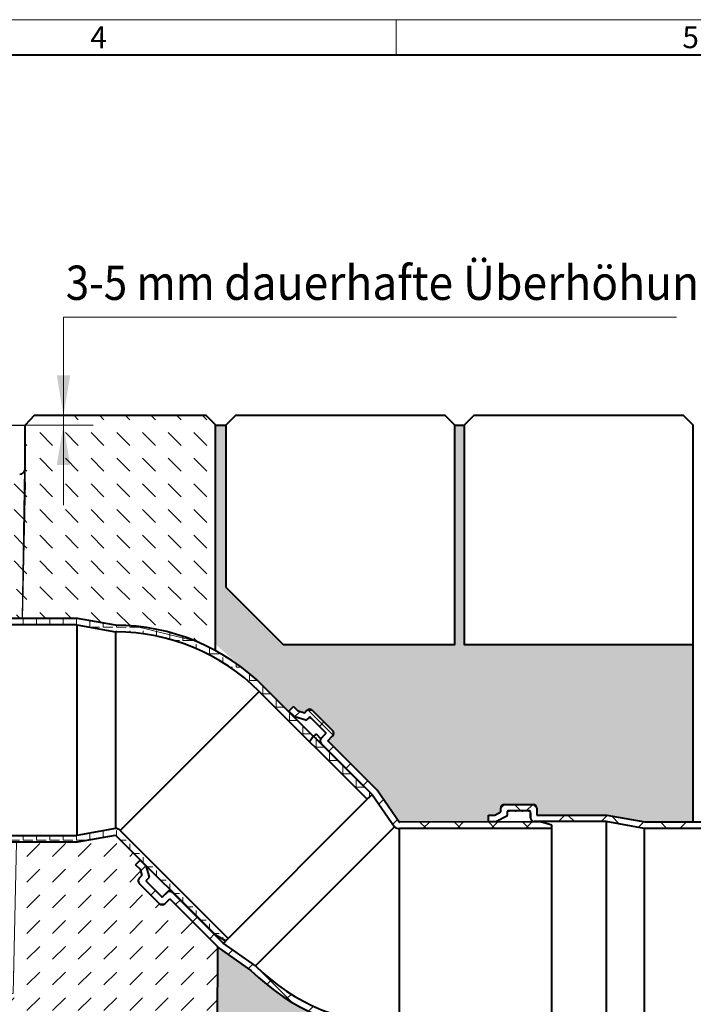
# Model space of a CAD drawing. Units: millimetres. Extents: x 0 to 3315, y 0 to 1260.
# Drawn here: x 1004 to 1357, y 744 to 1260 of the extents above; entities that cross this region are included whole.
import ezdxf

# ---------------------------------------------------------------- set-up
doc = ezdxf.new("R2010")
doc.units = ezdxf.units.MM
doc.header["$LTSCALE"] = 15
doc.header["$PDSIZE"] = -1
doc.layers.get('0').update_dxf_attribs({"lineweight": 40, "plot": 0})
for name, color, linetype, lineweight in [('HAURATON_ConstructionSite_Contour', 7, 'Continuous', 40), ('HAURATON_ConstructionSite_Hatching', 8, 'Continuous', 15), ('HAURATON_Dimensioning', 1, 'Continuous', 20), ('HAURATON_Frame_LOGO', 1, 'Continuous', 20), ('HAURATON_Product_Contour', 7, 'Continuous', 40), ('HAURATON_Product_Hatching', 1, 'Continuous', 15), ('HAURATON_ProductGrating_Contour', 7, 'Continuous', 40)]:
    doc.layers.add(name, color=color, linetype=linetype, lineweight=lineweight)
doc.layers.add('HAURATON_Product_BorderContour', color=6, linetype='Continuous', lineweight=15, plot=False)
doc.layers.add('HAURATON_Text_Macro', color=112, linetype='Continuous')
doc.styles.add('Hauraton_Platzhalter', font='arial.ttf', dxfattribs={"width": 0.948})
doc.styles.get("Standard").update_dxf_attribs({"font": 'arial.ttf'})
pattern_1 = [(45, (973.8812492170332, 145.1614193304717), (-8.980256121069152, 8.980256121069154), []), (135, (973.8812492170332, 145.1614193304717), (-8.980256121069154, -8.980256121069152), [])]
pattern_2 = [(135, (684.512833, 1157.817631), (-13.47038418160373, 8.881784197001252e-16), [9.524999999999999, -9.524999999999999])]
pattern_3 = [(37.50000000000001, (684.512833, 1157.817631), (-0.2400046943976069, 7.341198559940135), [0, -5.791200000000001, 0, -6.476999999999999, 0, -6.191249999999999]), (7.499999999999999, (684.512833, 1157.817631), (6.74284924707004, 10.75237650852531), [0, -3.124200000000001, 0, -5.2197, 0, -2.00025]), (327.5, (679.826533, 1157.817631), (11.86488555362187, 0.02155777017818643), [0, -1.905, 0, -6.858, 0, -8.9535]), (317.5, (679.826533, 1157.817631), (11.45334678708446, 3.343939848858244), [0, -0.9524999999999999, 0, -4.495799999999999, 0, -5.1435])]

# ---------------------------------------------------------------- blocks, each defined once
blk = doc.blocks.new('WBLOCK_FrameLogo_M15zu1')
at = {"linetype": 'Continuous'}
for p, q in [((4455, 3149.529616724736), (0, 3149.529616724736)), ((3003.632404181175, 3149.529616724736), (3003.632404181175, 3102.961672473866))]:
    blk.add_line(p, q, dxfattribs=at)
at = {"linetype": 'Continuous', "lineweight": 40}
blk.add_line((4408.432055749116, 3102.961672473866), (46.56794425088447, 3102.961672473866), dxfattribs=at)
at = {"char_height": 28.74923780487805, "attachment_point": 1, "style": 'Hauraton_Platzhalter'}
for s, insert in [('4', (2602.630724111485, 3140.945223641029)), ('5', (3378.763128292689, 3140.945223641029))]:
    blk.add_mtext(s, dxfattribs=dict(at, insert=insert))
blk = doc.blocks.new('Point_Stutzen45°_DN100')
at = {"layer": 'HAURATON_Product_Hatching'}
h = blk.add_hatch(dxfattribs=at)
h.set_pattern_fill('ANGLE', color=256)
h.set_pattern_definition([(0, (684.512833, 1157.817631), (0, 6.985), [5.08, -1.905]), (90, (684.512833, 1157.817631), (-6.985, 4.277078946022131e-16), [5.08, -1.905])])
h.paths.add_polyline_path([(2230.652178394821, 832.2604077082751), (2283.013442842838, 779.8991432602578), (2288.392551122819, 776.7935138139976), (2289.698314925118, 778.0998711173687), (2233.095536847494, 834.7026491949929, 0.195276093465096), (2230.652174991899, 835.7150480322287), (2210.348614233679, 832.0604070957492), (2172.652174991899, 832.0604070957494, 0.4142135623730949), (2170.652174991898, 830.060407095749), (2170.652174991899, 827.4604070957491), (2170.652174991899, 826.9604070957491, -0.4142135623730951), (2170.152174991899, 826.460407095749), (2158.952174991899, 826.4604070957489, -0.4142135623730951), (2158.452174991899, 826.9604070957492), (2158.452174991899, 828.7250936367979, 0.2735184224364259), (2158.193134366785, 829.1632015911364), (2152.925487994762, 832.0604070957492), (2148.652174991899, 832.0604070957492), (2148.652174991899, 828.6604070957491), (2152.052174991898, 828.6604070957491), (2155.052174991899, 827.0104070957491), (2155.052174991899, 825.060407095749, 0.4142135623730951), (2157.052174991899, 823.060407095749), (2172.052174991898, 823.060407095749, 0.4142135623730951), (2174.052174991898, 825.060407095749), (2174.052174991898, 828.6604070957491), (2210.652174991899, 828.6604070957491)])
h.paths.add_polyline_path([(2230.652174991898, 942.2604070957493), (2210.652174991899, 945.8604070957492), (2174.052174991898, 945.8604070957492), (2174.052174991898, 949.4604070957492, 0.4142135623730951), (2172.052174991898, 951.4604070957492), (2157.052174991899, 951.4604070957492, 0.414213562373095), (2155.052174991899, 949.4604070957492), (2155.052174991899, 947.5104070957493), (2152.052174991898, 945.8604070957492), (2148.652174991899, 945.8604070957492), (2148.652174991899, 942.4604070957492), (2152.925487994762, 942.4604070957492), (2158.193134366785, 945.357612600362, 0.2735184224363569), (2158.452174991899, 945.7957205547004), (2158.452174991899, 947.5604070957492, -0.4142135623730951), (2158.952174991899, 948.0604070957495), (2170.152174991899, 948.0604070957493, -0.4142135623730888), (2170.652174991899, 947.5604070957493), (2170.652174991898, 944.4604070957494, 0.4142135623730949), (2172.652174991899, 942.460407095749), (2210.348614233679, 942.4604070957492), (2230.652174991899, 938.8057661592698, -0.1988494909430229), (2306.008243589707, 907.5822304195918), (2362.577896146728, 851.0125778625704), (2363.885584579897, 852.3208606716028), (2365.174380347052, 853.6102422274507), (2338.51291683501, 880.2595929682348, -0.3563939586926166), (2338.258075154251, 882.7765466264788), (2336.107693471779, 884.925951352775), (2335.400586708845, 884.9257906907668), (2334.475645187474, 884.0004287612145), (2308.451598591949, 910.0244753567397, 0.1988533179895903)])
h = blk.add_hatch(dxfattribs=at)
h.set_pattern_fill('ANSI37', color=256, scale=4, style=0)
h.set_pattern_definition(pattern_1)
edge = h.paths.add_edge_path(flags=0)
edge.add_line((2379.393038261499, 839.1152656295174), (2367.792695725981, 855.8003503778382))
edge.add_line((2367.792695725981, 855.8003503778382), (2341.90670797308, 881.674577671743))
edge.add_line((2341.90670797308, 881.674577671743), (2344.451713936415, 884.2207404015367))
edge.add_arc((2343.03717908653, 885.6346326033894), 2.000000000000009, 315.0130181965714, 405.0130181965736)
edge.add_line((2344.451071288382, 887.0491674532747), (2333.842059914242, 897.65335896717))
edge.add_arc((2332.428167712389, 896.2388241172847), 2.000000000000001, 45.01301819657281, 135.0130181965705)
edge.add_line((2331.013632862504, 897.6527163191374), (2329.635087965698, 896.2735448404992))
edge.add_line((2329.635087965698, 896.2735448404992), (2326.346824624341, 897.2273918921229))
edge.add_line((2326.346824624341, 897.2273918921229), (2323.942115379537, 899.6310086352726))
edge.add_line((2323.942115379536, 899.6310086352726), (2321.538498636387, 897.2262993904676))
edge.add_line((2321.538498636387, 897.2262993904676), (2324.560873719895, 894.2052974250558))
edge.add_line((2324.560873719895, 894.2052974250558), (2330.334676540013, 892.5304544380722))
edge.add_arc((2330.473972533526, 893.0106592133413), 0.5000000000000032, 253.8238119395429, 315.0130181965828)
edge.add_line((2330.827606245998, 892.6571861628781), (2332.075144515549, 893.9052914685967))
edge.add_arc((2332.42877822802, 893.5518184181335), 0.5000000000000004, 45.01301819657198, 135.0130181965628, ccw=False)
edge.add_line((2332.782251278484, 893.9054521306049), (2340.703646437841, 885.9876558002297))
edge.add_arc((2340.350173387378, 885.6340220877582), 0.5000000000000004, -44.986981803409606, 45.013018196581186, ccw=False)
edge.add_line((2340.70380709985, 885.2805490372951), (2338.512274186978, 883.0880200199729))
edge.add_arc((2339.926809036863, 881.6741278181202), 2.000000000000002, 135.0130181965705, 225.013018196569)
edge.add_line((2338.51291683501, 880.2595929682349), (2365.174380347052, 853.6102422274507))
edge.add_line((2365.174380347052, 853.6102422274507), (2376.950793321355, 836.6719106302721))
edge.add_arc((2379.41802454529, 839.1756363467485), 3.515092086376682, 225.420631853711, 270.4076136571381)
edge.add_line((2379.443031403851, 835.6606332126486), (2459.443029338869, 835.6788100439192))
edge.add_line((2459.443029338869, 835.6788100439192), (2459.443029338869, 837.5258588728499))
edge.add_line((2459.443029338869, 837.525858638704), (2453.443029493709, 839.1320928504433))
edge.add_line((2453.443029493708, 839.1320928504433), (2379.443031403851, 839.1152741491281))
edge.add_arc((2379.41802454529, 839.1756363467485), 0.06533710949127722, 247.5162731920829, 292.5032549953967, ccw=False)
h = blk.add_hatch(dxfattribs=at)
h.set_pattern_fill('ANSI37', color=256, scale=4, style=0)
h.set_pattern_definition(pattern_1)
edge = h.paths.add_edge_path(flags=0)
edge.add_line((2256.507618981176, 796.2366727386699), (2259.052624944511, 798.7828354684636))
edge.add_line((2259.052624944511, 798.7828354684636), (2284.938612697412, 772.9086081745588))
edge.add_line((2284.938612697412, 772.9086081745588), (2301.6289671596, 761.3158488858252))
edge.add_arc((2379.41802454529, 839.1756363467485), 110.0603650385296, 225.026036393143, 270.0130181965719)
edge.add_line((2379.443031403851, 729.1152741491281), (2453.443394437504, 729.1320878009725))
edge.add_line((2453.443394437503, 729.1320878009725), (2459.443029338869, 730.7383216164702))
edge.add_line((2459.443029338869, 730.738320864382), (2459.443029338869, 732.5880919168782))
edge.add_line((2459.443029338869, 732.5880919168782), (2379.443031403851, 732.5699150856076))
edge.add_arc((2379.41802454529, 839.1756363467485), 106.6057241941119, 225.0264582578661, 270.013440061295, ccw=False)
edge.add_line((2304.071212099745, 763.7592038850705), (2287.127530804782, 775.5279185137814))
edge.add_line((2287.127530804782, 775.5279185137814), (2260.466067292741, 802.1772692545655))
edge.add_arc((2259.052175090888, 800.7627344046803), 2.000000000000002, 45.01301819657281, 135.0130181965728)
edge.add_line((2257.637640241002, 802.1766266065329), (2255.44610732813, 799.9840975892107))
edge.add_arc((2255.092473615659, 800.3375706396739), 0.5000000000000004, 225.0130181965912, 315.01301819658204, ccw=False)
edge.add_line((2254.739000565196, 799.9839369272025), (2246.817605405839, 807.9017332575778))
edge.add_arc((2247.171078456302, 808.2553669700492), 0.5000000000000004, 135.013018196572, 225.0130181965728, ccw=False)
edge.add_line((2246.81744474383, 808.6088400205123), (2248.064983013382, 809.856945326231))
edge.add_arc((2247.711349300911, 810.2104183766942), 0.5000000000000032, 315.0130181965644, 376.2022244535919)
edge.add_line((2248.191490727606, 810.3499325708485), (2246.514024177625, 816.1229737113864))
edge.add_line((2246.514024177625, 816.1229737113864), (2243.491649094116, 819.1439756767982))
edge.add_line((2243.491649094116, 819.1439756767982), (2241.088032350967, 816.7392664319931))
edge.add_line((2241.088032350967, 816.7392664319931), (2243.492741595771, 814.3356496888435))
edge.add_line((2243.492741595772, 814.3356496888435), (2244.448082804071, 811.0478201349091))
edge.add_line((2244.448082804071, 811.0478201349091), (2243.069537907265, 809.668648656271))
edge.add_arc((2244.48407275715, 808.2547564544182), 2.000000000000001, 135.0130181965728, 225.013018196569)
edge.add_line((2243.070180555298, 806.8402216045329), (2253.679191929438, 796.2360300906373))
edge.add_arc((2255.09308413129, 797.6505649405227), 2.000000000000009, 225.0130181965759, 315.0130181965736)
at = {"color": 7, "linetype": 'Continuous', "lineweight": 25}
for p, q in [((2176.495115983088, 1047.260407095749), (2183.309404848048, 1047.260407095749)), ((2183.309404848048, 1017.286126658144), (2183.309404848048, 1024.471167757826)), ((2183.309404848048, 1017.260407095749), (2181.577543075472, 945.8604070957493))]:
    blk.add_line(p, q, dxfattribs=at)
at = {"layer": 'HAURATON_Product_Contour'}
for p, q in [((2210.652174991899, 945.8604070957492), (2174.052174991898, 945.8604070957492)), ((2230.652174991899, 942.2604070957493), (2210.652174991899, 945.8604070957492)), ((2210.348614233679, 942.4604070957492), (2172.652174991899, 942.4604070957492)), ((2210.348614233679, 942.4604070957492), (2230.652174991899, 938.8057661592698)), ((2210.348614233679, 942.4604070957492), (2210.348614233679, 832.0604070957492)), ((2230.652174991899, 938.8057661592698), (2230.652174991899, 835.7150480322287)), ((2360.777758453968, 857.6983154947203), (2308.451598591949, 910.0244753567397)), ((2233.129772430194, 834.6684136122926), (2306.009353651804, 907.5811203574943)), ((2362.577896146728, 851.0125778625704), (2306.009353651804, 907.5811203574943)), ((2321.538498636387, 897.2262993904676), (2323.942115379537, 899.6310086352726)), ((2326.346824624341, 897.2273918921229), (2323.942115379537, 899.6310086352726)), ((2321.538498636387, 897.2262993904676), (2321.39416939786, 897.0819045508284)), ((2324.560873719895, 894.2052974250558), (2321.538498636387, 897.2262993904676)), ((2324.560873719895, 894.2052974250558), (2324.415858078314, 894.0602158703749)), ((2330.334676540013, 892.5304544380722), (2324.560873719895, 894.2052974250558)), ((2329.635087965698, 896.2735448404992), (2326.346824624341, 897.2273918921229)), ((2331.013632862504, 897.6527163191374), (2329.635087965698, 896.2735448404992)), ((2332.075144515549, 893.9052914685967), (2330.827606245998, 892.6571861628781)), ((2340.703646437841, 885.9876558002297), (2332.782251278484, 893.9054521306049)), ((2332.923704763472, 893.7640629104196), (2333.277338475943, 893.4105898599564)), ((2344.451071288382, 887.0491674532747), (2333.842059914242, 897.65335896717)), ((2335.399140750771, 891.2897515571774), (2335.752774463243, 890.9362785067143)), ((2337.874576738071, 888.815440203935), (2338.228210450543, 888.4619671534718)), ((2334.340167557456, 883.8648895533528), (2332.572962967147, 881.3896142280616)), ((2335.400586708845, 884.9257906907668), (2334.340167557456, 883.8648895533528)), ((2336.107693471779, 884.925951352775), (2335.400586708845, 884.9257906907668)), ((2338.229495746607, 882.8051130499958), (2336.107693471779, 884.925951352775)), ((2340.350334049387, 884.9269153248238), (2338.229495746607, 882.8051130499958)), ((2338.512274186978, 883.0880200199729), (2340.70380709985, 885.2805490372951)), ((2340.35001272537, 886.3411288506928), (2340.703646437841, 885.9876558002297)), ((2341.90670797308, 881.674577671743), (2344.451713936415, 884.2207404015367)), ((2365.174380347052, 853.6102422274507), (2338.51291683501, 880.2595929682349)), ((2367.792695725981, 855.8003503778382), (2341.90670797308, 881.674577671743)), ((2362.577896146728, 851.0125778625704), (2363.885584579897, 852.3208606716028)), ((2365.174380347052, 853.6102422274507), (2363.885584579897, 852.3208606716028)), ((2365.174380347052, 853.6102422274507), (2376.950793321355, 836.6719106302721)), ((2379.393038261499, 839.1152656295174), (2367.792695725981, 855.8003503778382)), ((2289.698314925118, 778.0998711173687), (2362.577896146728, 851.0125778625704)), ((2376.950793321355, 836.6719106302721), (2304.071212099745, 763.7592038850705)), ((2453.443394437504, 839.1320878009725), (2379.443031403851, 839.1152741491281)), ((2459.443029338869, 837.525858638704), (2453.443029493708, 839.1320928504433)), ((2459.443029338869, 835.6788100439192), (2459.443029338869, 837.5258588728499)), ((2172.652174991899, 832.0604070957492), (2210.348614233679, 832.0604070957492)), ((2230.652174991899, 835.7150480322287), (2210.348614233679, 832.0604070957492)), ((2210.652174991899, 828.6604070957491), (2230.652174991899, 832.2604070957491)), ((2230.687527490049, 832.2250586130473), (2283.013687352068, 779.8988987510279)), ((2233.129772430194, 834.6684136122926), (2289.698314925118, 778.0998711173687)), ((2459.443029338869, 835.6788100439192), (2379.443031403851, 835.6606332126486)), ((2379.443031403851, 732.5699150856076), (2379.443031403851, 835.6606332126486)), ((2459.443029338869, 732.5880919168782), (2459.443029338869, 835.6788100439192)), ((2174.052174991898, 828.6604070957491), (2210.652174991899, 828.6604070957491)), ((2241.088032350967, 816.7392664319931), (2243.491649094116, 819.1439756767982)), ((2241.088032350967, 816.7392664319931), (2243.492741595772, 814.3356496888435)), ((2243.630098295961, 819.2824878071361), (2243.491649094116, 819.1439756767982)), ((2243.491649094116, 819.1439756767982), (2246.514024177625, 816.1229737113864)), ((2246.514024177625, 816.1229737113864), (2248.191490727606, 810.3499325708485)), ((2244.448082804071, 811.0478201349091), (2243.069537907265, 809.668648656271)), ((2243.492741595772, 814.3356496888435), (2244.448082804071, 811.0478201349091)), ((2243.070180555298, 806.8402216045329), (2253.679191929438, 796.2360300906373)), ((2248.064983013382, 809.856945326231), (2246.81744474383, 808.6088400205123)), ((2246.817605405838, 807.9017332575778), (2254.739000565196, 799.9839369272025)), ((2247.312692603298, 807.4068709869294), (2246.959058890827, 807.7603440373925)), ((2249.788128590597, 804.9325596336871), (2249.434494878126, 805.2860326841503)), ((2252.263564577897, 802.4582482804449), (2251.909930865425, 802.811721330908)), ((2254.739000565196, 799.9839369272025), (2254.385366852725, 800.3374099776657)), ((2255.44610732813, 799.9840975892107), (2257.637640241002, 802.1766266065329)), ((2257.920418681373, 802.4595335765101), (2255.799580378594, 800.3377313016821)), ((2259.186447883609, 803.7261382194873), (2257.920418681373, 802.4595335765101)), ((2260.600661482486, 802.3119246206101), (2260.46606729274, 802.1772692545655)), ((2260.46606729274, 802.1772692545655), (2287.127530804782, 775.5279185137814)), ((2256.507618981176, 796.2366727386699), (2259.052624944511, 798.7828354684636)), ((2259.052624944511, 798.7828354684636), (2284.938612697412, 772.9086081745588)), ((2283.013425669501, 779.8991531752885), (2288.392551122819, 776.7935138139976)), ((2288.032486124348, 776.4332851573183), (2287.127530804782, 775.5279185137814)), ((2304.071212099745, 763.7592038850705), (2287.127530804782, 775.5279185137814)), ((2288.392550957285, 776.7935136483875), (2289.698314925118, 778.0998711173687)), ((2284.938612697412, 772.9086081745588), (2301.6289671596, 761.3158488858252))]:
    blk.add_line(p, q, dxfattribs=at)
for centre, radius, start, end in [((2230.627168133338, 832.2000448981286), 110.0603650385298, 44.99999999999324, 89.98698180341468), ((2230.627168133338, 832.2000448981286), 106.6057241941121, 44.99957813527423, 89.98655993870159), ((2332.428167712389, 896.2388241172847), 1.999999999999979, 45.01301819657036, 135.013018196566), ((2332.42877822802, 893.5518184181335), 0.500000000000055, 45.01301819657036, 135.0130181965592), ((2330.473972533526, 893.0106592133413), 0.5000000000001353, 253.8238119395402, 315.0130181965868), ((2339.926809036863, 881.6741278181202), 2.000000000000059, 135.013018196566, 225.0130181965686), ((2340.350173387379, 885.6340220877582), 0.4999999999999746, 315.0130181965661, 45.01301819660491), ((2343.03717908653, 885.6346326033894), 1.999999999999979, 315.0130181965661, 45.01301819657036), ((2379.41802454529, 839.1756363467485), 3.515092086376644, 225.4206318537013, 270.407613657135), ((2379.41802454529, 839.1756363467485), 0.06533710949128828, 247.5162731920882, 292.5032549954014), ((2230.627168133338, 832.2000448981286), 3.515092086376757, 44.60540453943248, 89.59238634286501), ((2230.627168133338, 832.2000448981286), 0.06533710949123794, 22.5097632011778, 67.49674500463034), ((2244.48407275715, 808.2547564544182), 2.00000000000022, 135.013018196566, 225.0130181965686), ((2247.171078456302, 808.2553669700492), 0.500000000000055, 135.013018196566, 225.0130181965704), ((2247.711349300911, 810.2104183766942), 0.500000000000023, 315.0130181965591, 16.20222445359187), ((2259.052175090888, 800.7627344046803), 1.999999999999898, 45.01301819657036, 135.013018196566), ((2255.09308413129, 797.6505649405227), 2.00000000000022, 225.0130181965704, 315.0130181965661), ((2255.092473615659, 800.3375706396739), 0.5000000000001353, 225.013018196598, 315.0130181965868), ((2379.41802454529, 839.1756363467485), 110.0603650385295, 225.0260363931407, 270.0130181965592), ((2379.41802454529, 839.1756363467485), 106.6057241941119, 225.0264582578712, 270.0134400612984)]:
    blk.add_arc(centre, radius, start, end, dxfattribs=at)
at = {"layer": 'HAURATON_ProductGrating_Contour'}
blk.add_line((2183.309404848048, 1024.471167757826), (2183.309404848048, 1047.260407095749), dxfattribs=at)
blk.add_arc((2180.309404848048, 1024.471167757826), 3, 271.0000000000018, 0, dxfattribs=at)
blk = doc.blocks.new('Rohrausatz_DN 110')
at = {"layer": 'HAURATON_Product_Hatching'}
h = blk.add_hatch(dxfattribs=at)
h.set_pattern_fill('ANSI37', color=256, scale=5, angle=2.8e-322, style=0)
h.set_pattern_definition([(45, (684.512833, 1157.817631), (-11.22532015133644, 11.22532015133644), []), (135, (684.512833, 1157.817631), (-11.22532015133644, -11.22532015133644), [])])
h.paths.add_polyline_path([(2541.828326498963, 408.5288657431623), (2526.828326498963, 408.5288657431623, 0.4142135623730951), (2524.828326498963, 406.5288657431623), (2524.828326498963, 404.5788657431621), (2521.828326498963, 402.9288657431622), (2518.428326498963, 402.9288657431622), (2518.428326498963, 399.5842466520255), (2522.667786518131, 399.5102466021303), (2527.969285873849, 402.426071247775, 0.2735184224363555), (2528.228326498963, 402.8641792021133), (2528.228326498963, 404.6288657431622, -0.4142135623730951), (2528.728326498963, 405.1288657431622), (2539.928326498963, 405.1288657431622, -0.4142135623730952), (2540.428326498963, 404.6288657431622), (2540.428326498963, 401.5288657431623, 0.4142135623730951), (2542.428326498963, 399.5288657431623), (2580.124765740743, 399.5288657431623), (2600.124765740744, 395.9288657431622), (2750.128326498962, 395.9288657431622), (2750.128326498962, 397.7211705885755), (2744.128326498962, 399.3288657431621), (2600.428326498963, 399.3288657431621), (2580.428326498963, 402.9288657431622), (2543.828326498963, 402.9288657431622), (2543.828326498963, 406.5288657431623, 0.4142135623730951)])
h.paths.add_polyline_path([(2750.128326498962, 290.936560897749), (2750.128326498962, 292.7288657431621), (2600.124765740744, 292.7288657431621), (2580.124765740743, 289.1288657431622), (2542.428326498963, 289.1288657431622, 0.4142135623730951), (2540.428326498963, 287.1288657431622), (2540.428326498963, 284.0288657431623, -0.4142135623731008), (2539.928326498963, 283.5288657431622), (2528.728326498963, 283.5288657431623, -0.4142135623730919), (2528.228326498963, 284.0288657431623), (2528.228326498963, 285.7935522842113, 0.2735184224363471), (2527.969285873849, 286.2316602385495), (2522.701639501826, 289.1288657431622), (2521.601096642833, 289.1288657431622), (2518.428326498963, 289.0734848342987), (2518.428326498963, 285.7288657431621), (2521.828326498963, 285.7288657431621), (2524.828326498963, 284.0788657431623), (2524.828326498963, 282.1288657431622, 0.414213562373095), (2526.828326498963, 280.1288657431621), (2541.828326498963, 280.1288657431622, 0.4142135623730929), (2543.828326498963, 282.1288657431622), (2543.828326498963, 285.7288657431621), (2580.428326498963, 285.7288657431621), (2600.428326498963, 289.3288657431621), (2744.128326498962, 289.3288657431623)])
at = {"layer": 'HAURATON_Product_Contour'}
for p, q in [((2526.828326498963, 408.5288657431623), (2541.828326498963, 408.5288657431623)), ((2518.428326498963, 402.9288657431622), (2521.828326498963, 402.9288657431622)), ((2518.428326498963, 399.5288657431623), (2518.428326498963, 402.9288657431622)), ((2521.828326498963, 402.9288657431622), (2524.828326498963, 404.5788657431621)), ((2524.828326498963, 404.5788657431621), (2524.828326498963, 406.5288657431623)), ((2528.228326498963, 404.6288657431622), (2528.228326498963, 402.8641792021134)), ((2539.928326498963, 405.1288657431622), (2528.728326498963, 405.1288657431622)), ((2528.928326498963, 405.1288657431622), (2529.428326498963, 405.1288657431622)), ((2532.428326498963, 405.1288657431622), (2532.928326498963, 405.1288657431622)), ((2535.928326498963, 405.1288657431622), (2536.428326498963, 405.1288657431622)), ((2539.428326498963, 405.1288657431622), (2539.928326498963, 405.1288657431622)), ((2540.428326498963, 401.5288657431623), (2540.428326498963, 404.6288657431622)), ((2540.428326498963, 404.1288657431622), (2540.428326498963, 401.1288657431622)), ((2543.828326498963, 406.5288657431623), (2543.828326498963, 402.9288657431622)), ((2543.828326498963, 402.9288657431622), (2580.428326498963, 402.9288657431622)), ((2580.428326498963, 402.9288657431622), (2600.428326498963, 399.3288657431621)), ((2518.428326498963, 399.5288657431621), (2522.701639501826, 399.5288657431621)), ((2527.969285873849, 402.426071247775), (2522.701639501826, 399.5288657431623)), ((2522.701639501826, 399.5288657431623), (2522.701639501826, 399.509655696102)), ((2522.701639501826, 399.509655696102), (2522.701639501826, 399.5288657431621)), ((2580.124765740743, 399.5288657431623), (2542.428326498963, 399.5288657431623)), ((2580.124765740743, 399.5288657431623), (2580.124765740743, 289.1288657431622)), ((2600.124765740744, 395.9288657431622), (2580.124765740743, 399.5288657431623)), ((2600.428326498963, 399.3288657431621), (2744.128326498962, 399.3288657431621)), ((2744.128326498962, 399.3288657431621), (2750.128326498962, 397.7211705885755)), ((2750.128326498962, 397.7211705885755), (2750.128326498962, 395.9288657431622)), ((2600.124765740744, 395.9288657431622), (2600.124765740744, 292.7288657431621)), ((2750.128326498962, 395.9288657431622), (2600.124765740744, 395.9288657431622)), ((2750.128326498962, 395.9288657431622), (2750.128326498962, 292.7288657431621)), ((2518.428326498963, 289.1288657431622), (2522.701639501826, 289.1288657431622)), ((2518.428326498963, 285.7288657431621), (2518.428326498963, 289.1288657431622)), ((2522.701639501826, 289.1480757902224), (2522.701639501826, 289.1288657431622)), ((2522.701639501826, 289.1288657431622), (2527.969285873849, 286.2316602385494)), ((2542.428326498963, 289.1288657431622), (2580.124765740743, 289.1288657431622)), ((2580.124765740743, 289.1288657431622), (2600.124765740744, 292.7288657431621)), ((2600.428326498963, 289.3288657431621), (2580.428326498963, 285.7288657431621)), ((2600.124765740744, 292.7288657431621), (2750.128326498962, 292.7288657431621)), ((2744.128326498962, 289.3288657431623), (2600.428326498963, 289.3288657431621)), ((2750.128326498962, 290.936560897749), (2744.128326498962, 289.3288657431623)), ((2750.128326498962, 292.7288657431621), (2750.128326498962, 290.936560897749)), ((2521.828326498963, 285.7288657431621), (2518.428326498963, 285.7288657431621)), ((2524.828326498963, 284.0788657431623), (2521.828326498963, 285.7288657431621)), ((2524.828326498963, 282.1288657431622), (2524.828326498963, 284.0788657431623)), ((2528.228326498963, 285.7935522842112), (2528.228326498963, 284.0288657431623)), ((2540.428326498963, 287.5288657431623), (2540.428326498963, 284.5288657431623)), ((2540.428326498963, 284.0288657431623), (2540.428326498963, 287.1288657431622)), ((2580.428326498963, 285.7288657431621), (2543.828326498963, 285.7288657431621)), ((2543.828326498963, 285.7288657431621), (2543.828326498963, 282.1288657431622)), ((2551.678326498964, 285.533511257804), (2551.683064971867, 285.7288657431621)), ((2551.683688819582, 285.7288657431621), (2551.678326498964, 285.5077916954082)), ((2541.828326498963, 280.1288657431622), (2526.828326498963, 280.1288657431622)), ((2528.728326498963, 283.5288657431623), (2539.928326498963, 283.5288657431621)), ((2529.428326498963, 283.5288657431623), (2528.928326498963, 283.5288657431623)), ((2532.928326498963, 283.5288657431623), (2532.428326498963, 283.5288657431623)), ((2536.428326498963, 283.5288657431623), (2535.928326498963, 283.5288657431623)), ((2539.928326498963, 283.5288657431623), (2539.428326498963, 283.5288657431623))]:
    blk.add_line(p, q, dxfattribs=at)
for centre, radius, start, end in [((2526.828326498963, 406.5288657431623), 2, 90, 179.9999999999837), ((2541.828326498963, 406.5288657431623), 2, 0, 90), ((2527.728326498963, 402.8641792021134), 0.5, 298.8107937429717, 5.211020790109826e-11), ((2528.728326498963, 404.6288657431622), 0.5, 90, 180), ((2539.928326498963, 404.6288657431622), 0.5, 5.211020790109826e-11, 90), ((2542.428326498963, 401.5288657431623), 2, 180, 270), ((2542.428326498963, 287.1288657431622), 2, 90, 180), ((2527.728326498963, 285.7935522842112), 0.5, 5.862398388873555e-11, 61.1892062570283), ((2528.728326498963, 284.0288657431623), 0.5, 180, 270), ((2539.928326498963, 284.0288657431623), 0.5000000000001137, 270, 5.211020790109826e-11), ((2526.828326498963, 282.1288657431622), 2.000000000000114, 179.999999999987, 270), ((2541.828326498963, 282.1288657431622), 2, 270, 0)]:
    blk.add_arc(centre, radius, start, end, dxfattribs=at)
blk = doc.blocks.new('Point_Stutzen45°_DN100_mit Rinne')
at = {"layer": 'HAURATON_Product_Contour'}
blk.add_blockref('Point_Stutzen45°_DN100', (126.3768956231938, -607.5891481045876), dxfattribs=at)
at = {"layer": 'HAURATON_ProductGrating_Contour'}
blk.add_blockref('Rohrausatz_DN 110', (34.14159846309985, -167.7845628673511), dxfattribs=at)

msp = doc.modelspace()

# ---------------------------------------------------------------- hatches: boundary and pattern name
at = {"layer": 'HAURATON_ConstructionSite_Hatching'}
h = msp.add_hatch(dxfattribs=at)
h.set_pattern_fill('DASH', color=256, scale=3, angle=135)
h.set_pattern_definition(pattern_2)
h.paths.add_polyline_path([(1106.75017024231, 1047.259075774263), (1101.715833591639, 1052.293171875414), (1026.958048594332, 1052.282576103016), (1026.958048594332, 1047.260407095749), (1006.960170242311, 1047.260407095749), (1006.960170242311, 1024.471167757826), (1006.96017024231, 1017.260407095731), (1005.228308469735, 945.8604070957493), (1034.302940386162, 945.8604070957492), (1054.302940386189, 942.2604070957493, -0.1248264537694321), (1106.75017024231, 928.9468708231684)])
h = msp.add_hatch(dxfattribs=at)
h.set_pattern_fill('AR-SAND', color=256, scale=0.15)
h.set_pattern_definition(pattern_3)
h.paths.add_polyline_path([(1357.170170242311, 932.2593281087211), (1237.170170242311, 932.2593281087211), (1237.170170242311, 1047.259075774263), (1232.170170242311, 1047.259075774264), (1232.170170242311, 932.2593281087215), (1142.170170242311, 932.2593281087215), (1106.75017024231, 932.2593281087214), (1121.284573006212, 919.5120957170042, -0.03271902754345631), (1132.102363986214, 910.0244753567381), (1145.044934792123, 897.0819045508284), (1147.592880773799, 899.6310086352726), (1149.997590018604, 897.2273918921229), (1153.285853359961, 896.2735448404992), (1154.665040612834, 897.6533589671699), (1154.6650409048, 897.6533589671699, -0.4140804718687629), (1157.492825308505, 897.6533589671701), (1168.101836682645, 887.0491674532748, -0.4142135623730915), (1168.102479330678, 884.2207404015367), (1165.557473367343, 881.674577671743), (1191.713381142926, 855.5305529845643), (1203.068789939553, 839.1756363467485), (1249.843794733132, 839.3334509803988), (1249.843794733132, 842.7334509803986), (1253.243794733132, 842.7334509803986), (1256.243794733132, 844.3834509803985), (1256.243794733132, 846.3334509803988, -0.4142135623730929), (1258.243794733132, 848.3334509803988), (1273.243794733132, 848.3334509803988, -0.4142135623730951), (1275.243794733132, 846.3334509803988), (1275.243794733132, 842.7334509803986), (1311.843794733132, 842.7334509803986), (1331.843794733132, 839.1334509803985), (1357.170170242311, 839.1334509803984)])
h.paths.add_polyline_path([(1112.170170242311, 962.2593281087217), (1112.170170242311, 1047.259075774263), (1106.75017024231, 1047.259075774263), (1106.75017024231, 932.2593281087214), (1142.170170242311, 932.2593281087215)], flags=17)
h = msp.add_hatch(dxfattribs=at)
h.set_pattern_fill('DASH', color=256, scale=3, angle=135)
h.set_pattern_definition(pattern_2)
h.paths.add_polyline_path([(1006.544932171243, 1022.948339543371, -0.2609244631564028), (1004.012527461623, 1021.471624672357), (1003.960627156841, 1021.470718749167), (991.9664768617781, 1009.05041253047, 0.1009690342141515), (991.8591621816201, 1008.881760153295), (986.3801702423109, 994.5620239813204), (986.3801702423104, 988.382789726734, -0.4142135623730951), (985.6801702423106, 987.6827897267342), (985.3801702423104, 987.682789726734), (985.3801702423104, 987.182789726734), (984.6217007226112, 987.1695505920216), (982.8432906876085, 977.8616867853437), (982.7707040066186, 977.4817817423375), (980.8275367696003, 967.3116097123894), (998.3160879337677, 967.0063459163184), (1002.38017024231, 966.7354070957489), (1002.38017024231, 964.9354070957492), (1002.38017024231, 945.8604070957492), (1005.228308469735, 945.8604070957492)])
h = msp.add_hatch(dxfattribs=at)
h.set_pattern_fill('DASH', color=256, scale=3, angle=45)
h.set_pattern_definition([(45, (684.512833, 1157.817631), (0, 13.47038418160373), [9.524999999999999, -9.524999999999999])])
h.paths.add_polyline_path([(1107.745904691551, 773.7516983698982), (1082.703390338773, 798.7828354684636), (1080.157741727406, 796.2360300906373), (1077.329957323701, 796.2360300906373), (1068.293117127688, 805.2687646913914), (1066.72094594956, 806.8402216045328), (1066.562959971498, 809.5112338099106), (1068.098848198334, 811.0478201349091), (1067.143506990035, 814.3356496888434), (1064.738797745226, 816.7392664319966), (1067.280863690223, 819.2824878071361), (1054.302943789084, 832.2604077082751), (1034.302940386162, 828.6604070957491), (1002.385193942486, 828.6604070957491), (1000.580903488985, 749.2604070957491), (722.1794369956367, 749.2604070957491), (719.0363502011046, 885.9753027706638), (615.5901702423101, 885.9753027706638), (615.5901702423101, 599.26040709575), (1106.75017024231, 599.26040709575)])
h = msp.add_hatch(dxfattribs=at)
h.set_pattern_fill('AR-SAND', color=256, scale=0.15)
h.set_pattern_definition(pattern_3)
edge = h.paths.add_edge_path()
edge.add_line((1357.170170242311, 729.1334509803985), (1475.543794733131, 729.1334509803987))
edge.add_line((1475.543794733131, 729.1334509803987), (1481.543794733131, 730.7411461349855))
edge.add_line((1481.543794733131, 730.7411461349855), (1481.543794733131, 732.5334509803986))
edge.add_line((1481.543794733131, 732.5334509803986), (1331.540233974913, 732.5334509803986))
edge.add_line((1331.540233974913, 732.5334509803986), (1311.540233974912, 728.9334509803987))
edge.add_line((1311.540233974912, 728.9334509803987), (1273.843794733132, 728.9334509803987))
edge.add_arc((1273.843794733132, 726.9334509803987), 2, 90, 180)
edge.add_line((1271.843794733132, 726.9334509803987), (1271.843794733132, 724.3334509803988))
edge.add_line((1271.843794733132, 724.3334509803988), (1271.843794733132, 723.8334509803988))
edge.add_arc((1271.343794733132, 723.8334509803988), 0.5, -90.00000000002598, 0, ccw=False)
edge.add_line((1271.343794733132, 723.3334509803987), (1270.843794733132, 723.3334509803988))
edge.add_line((1270.843794733132, 723.3334509803988), (1260.143794733132, 723.3334509803988))
edge.add_arc((1260.143794733132, 723.8334509803988), 0.5, 180, 270, ccw=False)
edge.add_line((1259.643794733132, 723.8334509803988), (1259.643794733132, 725.5981375214475))
edge.add_arc((1259.143794733131, 725.5981375214473), 0.5000000000004547, 2.605510395052544e-11, 61.18920625701095)
edge.add_line((1259.384754108018, 726.0362454757859), (1254.117107735995, 728.9334509803987))
edge.add_line((1254.117107735995, 728.9334509803987), (1249.843794733132, 728.9334509803987))
edge.add_line((1249.843794733132, 728.9334509803987), (1203.093796798119, 729.1152741491281))
edge.add_arc((1203.068789939553, 839.1756363467487), 110.0603650385296, 225.0260363931422, 270.0130181965734, ccw=False)
edge.add_line((1125.279732553863, 761.3158488858252), (1108.589378091675, 772.9086081745588))
edge.add_line((1108.589378091675, 772.9086081745588), (1107.745904691551, 773.7516983698986))
edge.add_line((1107.745904691551, 773.7516983698986), (1107.263030713458, 689.1334509803985))
edge.add_line((1107.263030713458, 689.1334509803985), (1357.170170242311, 689.1334509803985))
edge.add_line((1357.170170242311, 689.1334509803985), (1357.170170242311, 729.1334509803985))
h.paths.add_polyline_path([(1283.098533206036, 725.5334509803986), (1283.093794733132, 725.3380964950404), (1283.093794733132, 725.3123769326446), (1283.099157053751, 725.5334509803986)], flags=16)

# ---------------------------------------------------------------- linework, layer by layer
at = {"layer": 'HAURATON_ConstructionSite_Contour'}
for p, q in [((1011.658645824879, 1052.28040764672), (1006.960170242311, 1047.260407095749)), ((1101.715833591639, 1052.293171875414), (1011.658645824879, 1052.28040764672)), ((1106.716542214922, 1047.29388059914), (1101.715833591639, 1052.293171875414)), ((1006.75017024231, 1047.26040709575), (1006.960170242311, 1047.260407095749)), ((1106.75017024231, 928.9468708231684), (1106.75017024231, 1047.259075774263)), ((1106.75017024231, 1047.259075774263), (1112.170170242311, 1047.259075774263)), ((1232.170170242311, 1047.259075774264), (1237.170170242311, 1047.259075774263)), ((1112.170170242311, 962.2593281087217), (1142.170170242311, 932.2593281087214)), ((1357.170170242311, 839.1334509803985), (1357.170170242311, 932.2609117646607)), ((1107.745904691551, 773.7516983698982), (1106.75017024231, 599.26040709575))]:
    msp.add_line(p, q, dxfattribs=at)
msp.add_lwpolyline([(1142.170170242311, 932.2593281087215), (1232.170170242311, 932.2593281087215), (1232.170170242311, 1047.259075774264), (1227.17017024231, 1052.259075774264), (1117.170170242311, 1052.259075774264), (1112.170170242311, 1047.259075774264), (1112.170170242311, 962.2593281087217)], dxfattribs=at)
msp.add_lwpolyline([(1357.170170242311, 932.2593281087211), (1357.170170242311, 1047.259075774263), (1352.17017024231, 1052.259075774264), (1242.170170242311, 1052.259075774264), (1237.170170242311, 1047.259075774263), (1237.170170242311, 932.2593281087211)], close=True, dxfattribs=at)
at = {"layer": 'HAURATON_Dimensioning'}
for p, q in [((1026.958048594332, 1103.809347612971), (1348.385698875147, 1103.809347612971)), ((1026.958048594332, 1026.260407095748), (1026.958048594332, 1103.809347612971)), ((1006.960170242311, 1047.260407095749), (1042.509781834733, 1047.260407095749)), ((1026.958048594332, 1026.260407095748), (1026.958048594332, 1005.260407095748))]:
    msp.add_line(p, q, dxfattribs=at)
for points in [[(1023.458048594332, 1073.26040709575), (1030.458048594332, 1073.26040709575), (1026.958048594332, 1052.26040709575)], [(1023.458048594332, 1026.260407095748), (1030.458048594332, 1026.260407095748), (1026.958048594332, 1047.260407095748)]]:
    msp.add_solid(points, dxfattribs=at)
at = {"layer": 'HAURATON_Product_BorderContour'}
for p, q in [((1145.044934792123, 897.0819045508284), (1132.102363986221, 910.0244753567306)), ((1147.592880773799, 899.6310086352726), (1145.044934792123, 897.0819045508284)), ((1149.997590018604, 897.2273918921229), (1147.592880773799, 899.6310086352726)), ((1153.285853359961, 896.2735448404992), (1149.997590018604, 897.2273918921229)), ((1154.6650409048, 897.6533589671699), (1153.285853359961, 896.2735448404992)), ((1157.492825308505, 897.6533589671699), (1154.6650409048, 897.6533589671699)), ((1157.492825308505, 897.65335896717), (1168.101836682645, 887.0491674532747)), ((1168.545781786996, 884.8940648862442), (1165.557473367343, 881.674577671743)), ((1168.101836682645, 887.0491674532747), (1168.545781786996, 884.8940648862442)), ((1165.557473367343, 881.674577671743), (1191.713381142926, 855.5305529845643)), ((1191.713381142926, 855.5305529845643), (1203.068789939553, 839.1756363467485)), ((1256.243794733132, 846.3334509803994), (1258.243794733132, 848.3334509803988)), ((1258.243794733132, 848.3334509803988), (1273.243794733132, 848.3334509803988)), ((1273.243794733132, 848.3334509803988), (1275.243794733132, 846.3334509803988)), ((1249.843794733132, 839.3334509803988), (1249.843794733132, 842.7334509803986)), ((1249.843794733132, 842.7334509803986), (1253.243794733132, 842.7334509803986)), ((1253.243794733132, 842.7334509803986), (1256.243794733132, 844.3834509803985)), ((1256.243794733132, 844.3834509803985), (1256.243794733132, 846.3334509803994)), ((1275.243794733132, 846.3334509803988), (1275.243794733132, 842.7334509803986)), ((1275.243794733132, 842.7334509803986), (1311.843794733132, 842.7334509803986)), ((1311.843794733132, 842.7334509803986), (1331.843794733132, 839.1334509803985)), ((1203.068789939553, 839.1756363467485), (1249.843794733132, 839.3334509803988)), ((1331.843794733132, 839.1334509803985), (1357.170170242311, 839.1334509803984))]:
    msp.add_line(p, q, dxfattribs=at)
for points in [[(1101.75017024231, 1052.259075774263), (1106.75017024231, 1047.259075774263), (1101.715833591639, 1052.293171875414), (1011.658645824879, 1052.28040764672), (1006.960170242311, 1047.260407095749), (1005.228308469735, 945.8604070957493), (1034.302940386162, 945.8604070957492), (1054.302940386189, 942.2604070957493), (1064.470660422357, 941.7874176691889), (1096.4077631786, 933.8777779865106), (1106.75017024231, 928.9468708231684), (1106.75017024231, 1047.259075774263)], [(1002.38017024231, 828.6604070957491), (1034.302940386162, 828.6604070957491), (1054.302943789084, 832.2604077082751), (1067.280863690223, 819.2824878071361), (1064.738797745226, 816.7392664319966), (1067.143506990035, 814.3356496888435), (1068.098848198334, 811.0478201349091), (1066.562959971498, 809.5112338099106), (1066.72094594956, 806.8402216045328), (1068.293117127688, 805.2687646913914), (1077.329957323701, 796.2360300906373), (1080.157741727406, 796.2360300906373), (1082.703390338773, 798.7828354684636), (1107.745904691551, 773.7516983698982), (1106.75017024231, 599.26040709575), (615.5901702423101, 599.26040709575), (615.5901702423101, 885.9753027706638), (719.0363502011046, 885.9753027706638), (722.1794369956367, 749.2604070957491), (1000.580903488985, 749.2604070957491), (1002.380170242311, 828.4393330479963)]]:
    msp.add_lwpolyline(points, dxfattribs=at)
msp.add_point((1106.75017024231, 1042.300699739253), dxfattribs=at)

# ---------------------------------------------------------------- block references
at = {"layer": 'HAURATON_Frame_LOGO', "xscale": 0.4000000002, "yscale": 0.4000000002, "zscale": 0.4000000002}
msp.add_blockref('WBLOCK_FrameLogo_M15zu1', (-1.630711267353036e-06, 1.224130755872466e-06), dxfattribs=at)
at = {"layer": 'HAURATON_ProductGrating_Contour'}
msp.add_blockref('Point_Stutzen45°_DN100_mit Rinne', (-1302.726130228931, 607.5891481045876), dxfattribs=at)

# ---------------------------------------------------------------- texts
at = {"layer": 'HAURATON_Text_Macro', "insert": (1028.177889439799, 1130.878440523153), "char_height": 18, "attachment_point": 1}
msp.add_mtext_dynamic_manual_height_columns('{\\W0.9;3-5 mm \\W0.948;dauerhafte Überhöhung}', width=474.212832027406, gutter_width=87.5, heights=[0], dxfattribs=at)

doc.saveas('drawing.dxf')
